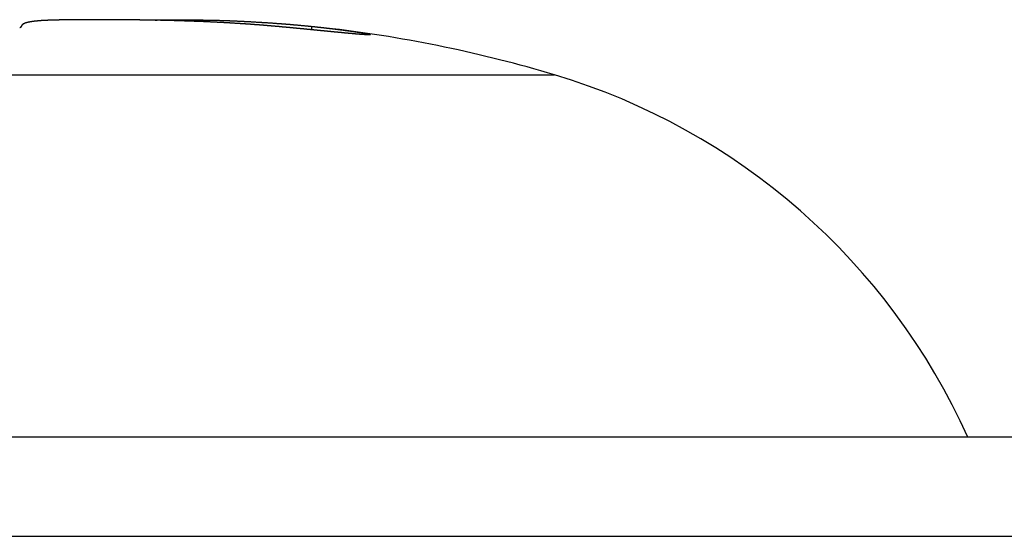
# Model space of a CAD drawing. Extents: x -645 to 629, y -634 to 1242.
# Drawn here: x -18 to -16, y 341 to 342 of the extents above; entities that cross this region are included whole.
import ezdxf

# ---------------------------------------------------------------- set-up
doc = ezdxf.new("R2010")
doc.units = 0
doc.header["$LTSCALE"] = 7
doc.layers.add('KONDUCTOR', color=7, linetype='CONTINUOUS')

msp = doc.modelspace()

# ---------------------------------------------------------------- linework, layer by layer
at = {"layer": 'KONDUCTOR', "color": 7, "linetype": 'CONTINUOUS'}
for p, q in [((-16.9748, 342.2281), (-16.9748, 342.2213)), ((-19.9163, 342.1304), (-16.4847, 342.1304)), ((36.7, 341.4), (-42.907, 341.4)), ((-262.2586, 341.2), (170.4586, 341.2))]:
    msp.add_line(p, q, dxfattribs=at)
at = {"layer": 'KONDUCTOR', "color": 7, "linetype": 'CONTINUOUS', "flags": 128}
for points in [[(-17.0472, 342.2281), (-17.0479, 342.2282), (-17.0486, 342.2283), (-17.0493, 342.2283), (-17.0501, 342.2284), (-17.0508, 342.2284), (-17.0515, 342.2285), (-17.0522, 342.2286), (-17.0529, 342.2286), (-17.0536, 342.2287), (-17.0543, 342.2288), (-17.055, 342.2288), (-17.0557, 342.2289), (-17.0564, 342.2289), (-17.0571, 342.229), (-17.0579, 342.2291), (-17.0586, 342.2291), (-17.0593, 342.2292), (-17.06, 342.2292), (-17.0607, 342.2293), (-17.0614, 342.2294), (-17.0621, 342.2294), (-17.0628, 342.2295), (-17.0635, 342.2295), (-17.0642, 342.2296), (-17.0649, 342.2297), (-17.0656, 342.2297), (-17.0663, 342.2298), (-17.067, 342.2298), (-17.0678, 342.2299), (-17.0685, 342.23), (-17.0692, 342.23), (-17.0699, 342.2301), (-17.0706, 342.2301), (-17.0713, 342.2302), (-17.072, 342.2302), (-17.0727, 342.2303), (-17.0734, 342.2304), (-17.0741, 342.2304), (-17.0748, 342.2305), (-17.0755, 342.2305), (-17.0762, 342.2306), (-17.0769, 342.2306), (-17.0776, 342.2307), (-17.0783, 342.2307), (-17.079, 342.2308), (-17.0797, 342.2309), (-17.0804, 342.2309), (-17.0811, 342.231), (-17.0818, 342.231), (-17.0825, 342.2311), (-17.0832, 342.2311), (-17.0839, 342.2312), (-17.0846, 342.2312), (-17.0853, 342.2313), (-17.086, 342.2313), (-17.0867, 342.2314), (-17.0874, 342.2314), (-17.0881, 342.2315), (-17.0888, 342.2315), (-17.0895, 342.2316), (-17.0902, 342.2317), (-17.0909, 342.2317), (-17.0916, 342.2318), (-17.0923, 342.2318), (-17.093, 342.2319), (-17.0937, 342.2319), (-17.0944, 342.232), (-17.0952, 342.232), (-17.0959, 342.2321), (-17.0966, 342.2321), (-17.0973, 342.2322), (-17.098, 342.2322), (-17.0987, 342.2323), (-17.0995, 342.2323), (-17.1002, 342.2324), (-17.1009, 342.2324), (-17.1016, 342.2325), (-17.1024, 342.2325), (-17.1031, 342.2326), (-17.1038, 342.2326), (-17.1046, 342.2327), (-17.1053, 342.2327), (-17.1061, 342.2328), (-17.1068, 342.2328), (-17.1076, 342.2329), (-17.1083, 342.2329), (-17.1091, 342.233), (-17.1098, 342.233), (-17.1106, 342.2331), (-17.1113, 342.2331), (-17.1121, 342.2332), (-17.1129, 342.2332), (-17.1136, 342.2333), (-17.1144, 342.2333), (-17.1152, 342.2334), (-17.116, 342.2334), (-17.1167, 342.2335), (-17.1175, 342.2335), (-17.1183, 342.2336), (-17.1191, 342.2336), (-17.1199, 342.2337), (-17.1207, 342.2337), (-17.1215, 342.2338), (-17.1222, 342.2338), (-17.123, 342.2339), (-17.1238, 342.2339), (-17.1246, 342.234), (-17.1254, 342.234), (-17.1263, 342.2341), (-17.1271, 342.2341), (-17.1279, 342.2342), (-17.1287, 342.2342), (-17.1295, 342.2343), (-17.1303, 342.2343), (-17.1311, 342.2344), (-17.132, 342.2344), (-17.1328, 342.2345), (-17.1336, 342.2345), (-17.1345, 342.2346), (-17.1353, 342.2346), (-17.1361, 342.2347), (-17.137, 342.2347), (-17.1378, 342.2348), (-17.1387, 342.2348), (-17.1395, 342.2349), (-17.1403, 342.235), (-17.1412, 342.235), (-17.142, 342.2351), (-17.1429, 342.2351), (-17.1438, 342.2352), (-17.1446, 342.2352), (-17.1455, 342.2353), (-17.1463, 342.2353), (-17.1472, 342.2353), (-17.1481, 342.2354), (-17.1489, 342.2354), (-17.1498, 342.2355), (-17.1507, 342.2355), (-17.1516, 342.2356), (-17.1524, 342.2356), (-17.1533, 342.2357), (-17.1542, 342.2357), (-17.1551, 342.2358), (-17.156, 342.2358), (-17.1568, 342.2359), (-17.1577, 342.2359), (-17.1586, 342.236), (-17.1595, 342.236), (-17.1604, 342.2361), (-17.1613, 342.2361), (-17.1622, 342.2362), (-17.1631, 342.2362), (-17.164, 342.2362), (-17.1649, 342.2363), (-17.1658, 342.2363), (-17.1667, 342.2364), (-17.1676, 342.2364), (-17.1685, 342.2365), (-17.1695, 342.2365), (-17.1704, 342.2366), (-17.1713, 342.2366), (-17.1722, 342.2366), (-17.1731, 342.2367), (-17.174, 342.2367), (-17.175, 342.2368), (-17.1759, 342.2368), (-17.1768, 342.2369), (-17.1778, 342.2369), (-17.1787, 342.237), (-17.1796, 342.237), (-17.1806, 342.237), (-17.1815, 342.2371), (-17.1824, 342.2371), (-17.1834, 342.2372), (-17.1843, 342.2372), (-17.1853, 342.2372), (-17.1862, 342.2373), (-17.1872, 342.2373), (-17.1881, 342.2374), (-17.1891, 342.2374), (-17.19, 342.2374), (-17.191, 342.2375), (-17.1919, 342.2375), (-17.1929, 342.2376), (-17.1939, 342.2376), (-17.1948, 342.2376), (-17.1958, 342.2377), (-17.1968, 342.2377), (-17.1977, 342.2378), (-17.1987, 342.2378), (-17.1997, 342.2378), (-17.2007, 342.2379), (-17.2016, 342.2379), (-17.2026, 342.238), (-17.2036, 342.238), (-17.2046, 342.238), (-17.2056, 342.2381), (-17.2065, 342.2381), (-17.2075, 342.2381), (-17.2085, 342.2382), (-17.2095, 342.2382), (-17.2104, 342.2382), (-17.2114, 342.2383), (-17.2124, 342.2383), (-17.2134, 342.2384), (-17.2143, 342.2384), (-17.2153, 342.2384), (-17.2163, 342.2385), (-17.2173, 342.2385), (-17.2183, 342.2385), (-17.2192, 342.2386), (-17.2202, 342.2386), (-17.2212, 342.2386), (-17.2222, 342.2387), (-17.2231, 342.2387), (-17.2241, 342.2387), (-17.2251, 342.2388), (-17.2261, 342.2388), (-17.227, 342.2388), (-17.228, 342.2389), (-17.229, 342.2389), (-17.23, 342.2389), (-17.2309, 342.239), (-17.2319, 342.239), (-17.2329, 342.239), (-17.2339, 342.239), (-17.2349, 342.2391), (-17.2358, 342.2391), (-17.2368, 342.2391), (-17.2378, 342.2392), (-17.2388, 342.2392), (-17.2397, 342.2392), (-17.2407, 342.2393), (-17.2417, 342.2393), (-17.2427, 342.2393), (-17.2436, 342.2393), (-17.2446, 342.2394), (-17.2456, 342.2394), (-17.2466, 342.2394), (-17.2475, 342.2395), (-17.2485, 342.2395), (-17.2495, 342.2395), (-17.2505, 342.2395), (-17.2514, 342.2396), (-17.2524, 342.2396), (-17.2534, 342.2396), (-17.2544, 342.2396), (-17.2553, 342.2397), (-17.2563, 342.2397), (-17.2573, 342.2397), (-17.2583, 342.2397), (-17.2592, 342.2398), (-17.2602, 342.2398), (-17.2612, 342.2398), (-17.2622, 342.2398), (-17.2631, 342.2399), (-17.2641, 342.2399), (-17.2651, 342.2399), (-17.2661, 342.2399), (-17.267, 342.24), (-17.268, 342.24), (-17.269, 342.24), (-17.27, 342.24), (-17.2709, 342.2401), (-17.2719, 342.2401), (-17.2729, 342.2401), (-17.2738, 342.2401), (-17.2748, 342.2401), (-17.2758, 342.2402), (-17.2767, 342.2402), (-17.2777, 342.2402), (-17.2787, 342.2402), (-17.2796, 342.2403), (-17.2806, 342.2403), (-17.2816, 342.2403), (-17.2825, 342.2403), (-17.2835, 342.2403), (-17.2845, 342.2404), (-17.2854, 342.2404), (-17.2864, 342.2404), (-17.2874, 342.2404), (-17.2883, 342.2404), (-17.2893, 342.2404), (-17.2902, 342.2405), (-17.2912, 342.2405), (-17.2922, 342.2405), (-17.2931, 342.2405), (-17.2941, 342.2405), (-17.295, 342.2406), (-17.296, 342.2406), (-17.297, 342.2406), (-17.2979, 342.2406), (-17.2989, 342.2406), (-17.2998, 342.2406), (-17.3008, 342.2407), (-17.3017, 342.2407), (-17.3027, 342.2407), (-17.3037, 342.2407), (-17.3046, 342.2407), (-17.3056, 342.2407), (-17.3065, 342.2407), (-17.3075, 342.2408), (-17.3084, 342.2408), (-17.3094, 342.2408), (-17.3103, 342.2408), (-17.3113, 342.2408), (-17.3122, 342.2408), (-17.3132, 342.2408), (-17.3141, 342.2409), (-17.3151, 342.2409), (-17.316, 342.2409), (-17.317, 342.2409), (-17.3179, 342.2409), (-17.3189, 342.2409), (-17.3198, 342.2409), (-17.3207, 342.241), (-17.3217, 342.241), (-17.3226, 342.241), (-17.3236, 342.241), (-17.3245, 342.241), (-17.3255, 342.241), (-17.3264, 342.241), (-17.3273, 342.241), (-17.3283, 342.241), (-17.3292, 342.2411), (-17.3302, 342.2411), (-17.3311, 342.2411), (-17.332, 342.2411), (-17.333, 342.2411), (-17.3339, 342.2411), (-17.3348, 342.2411), (-17.3357, 342.2411), (-17.3367, 342.2411), (-17.3376, 342.2411), (-17.3385, 342.2412), (-17.3394, 342.2412), (-17.3403, 342.2412), (-17.3413, 342.2412), (-17.3422, 342.2412), (-17.3431, 342.2412), (-17.344, 342.2412), (-17.3449, 342.2412), (-17.3458, 342.2412), (-17.3467, 342.2412), (-17.3477, 342.2412), (-17.3486, 342.2412), (-17.3495, 342.2413), (-17.3504, 342.2413), (-17.3513, 342.2413), (-17.3522, 342.2413), (-17.3531, 342.2413), (-17.354, 342.2413), (-17.3549, 342.2413), (-17.3558, 342.2413), (-17.3566, 342.2413), (-17.3575, 342.2413), (-17.3584, 342.2413), (-17.3593, 342.2413), (-17.3602, 342.2413), (-17.3611, 342.2413), (-17.362, 342.2414), (-17.3629, 342.2414), (-17.3637, 342.2414), (-17.3646, 342.2414), (-17.3655, 342.2414), (-17.3664, 342.2414), (-17.3673, 342.2414), (-17.3681, 342.2414), (-17.369, 342.2414), (-17.3699, 342.2414), (-17.3707, 342.2414), (-17.3716, 342.2414), (-17.3725, 342.2414), (-17.3733, 342.2414), (-17.3742, 342.2414), (-17.3751, 342.2414), (-17.3759, 342.2414), (-17.3768, 342.2414), (-17.3777, 342.2415), (-17.3785, 342.2415), (-17.3794, 342.2415), (-17.3802, 342.2415), (-17.3811, 342.2415), (-17.3819, 342.2415), (-17.3828, 342.2415), (-17.3836, 342.2415), (-17.3845, 342.2415), (-17.3853, 342.2415), (-17.3862, 342.2415), (-17.387, 342.2415), (-17.3878, 342.2415), (-17.3887, 342.2415), (-17.3895, 342.2415), (-17.3903, 342.2415), (-17.3912, 342.2415), (-17.392, 342.2415), (-17.3928, 342.2415), (-17.3937, 342.2415), (-17.3945, 342.2415), (-17.3953, 342.2415), (-17.3961, 342.2415), (-17.397, 342.2415), (-17.3978, 342.2415), (-17.3986, 342.2415), (-17.3994, 342.2415), (-17.4002, 342.2415), (-17.401, 342.2415), (-17.4018, 342.2415), (-17.4027, 342.2415), (-17.4035, 342.2415), (-17.4043, 342.2415), (-17.4051, 342.2415), (-17.4059, 342.2415), (-17.4067, 342.2415), (-17.4075, 342.2415), (-17.4083, 342.2415), (-17.4091, 342.2415), (-17.4099, 342.2415), (-17.4106, 342.2415), (-17.4114, 342.2415), (-17.4122, 342.2415), (-17.413, 342.2415), (-17.4138, 342.2415), (-17.4146, 342.2415), (-17.4154, 342.2415), (-17.4161, 342.2415), (-17.4169, 342.2415), (-17.4177, 342.2415), (-17.4185, 342.2415), (-17.4192, 342.2415), (-17.42, 342.2415), (-17.4208, 342.2415), (-17.4216, 342.2415), (-17.4223, 342.2415), (-17.4231, 342.2415), (-17.4238, 342.2415), (-17.4246, 342.2415), (-17.4254, 342.2415), (-17.4261, 342.2415), (-17.4269, 342.2415), (-17.4276, 342.2415), (-17.4284, 342.2415), (-17.4291, 342.2415), (-17.4299, 342.2415), (-17.4306, 342.2415), (-17.4314, 342.2415), (-17.4321, 342.2415), (-17.4329, 342.2415), (-17.4336, 342.2415), (-17.4343, 342.2415), (-17.4351, 342.2415), (-17.4358, 342.2415), (-17.4365, 342.2415), (-17.4373, 342.2415), (-17.438, 342.2415), (-17.4387, 342.2415), (-17.4394, 342.2415), (-17.4402, 342.2415), (-17.4409, 342.2415), (-17.4416, 342.2415), (-17.4423, 342.2415), (-17.443, 342.2415), (-17.4437, 342.2415), (-17.4444, 342.2415), (-17.4452, 342.2415), (-17.4459, 342.2415), (-17.4466, 342.2414), (-17.4473, 342.2414), (-17.448, 342.2414), (-17.4486, 342.2414), (-17.4493, 342.2414), (-17.45, 342.2414), (-17.4507, 342.2414), (-17.4514, 342.2414), (-17.4521, 342.2414), (-17.4528, 342.2414), (-17.4535, 342.2414), (-17.4541, 342.2414), (-17.4548, 342.2414), (-17.4555, 342.2414), (-17.4561, 342.2414), (-17.4568, 342.2414), (-17.4575, 342.2414), (-17.4581, 342.2413), (-17.4588, 342.2413), (-17.4595, 342.2413), (-17.4601, 342.2413), (-17.4608, 342.2413), (-17.4614, 342.2413), (-17.4621, 342.2413), (-17.4627, 342.2413), (-17.4634, 342.2413), (-17.464, 342.2413), (-17.4647, 342.2413), (-17.4653, 342.2413), (-17.466, 342.2413), (-17.4666, 342.2412), (-17.4672, 342.2412), (-17.4679, 342.2412), (-17.4685, 342.2412), (-17.4691, 342.2412), (-17.4697, 342.2412), (-17.4704, 342.2412), (-17.471, 342.2412), (-17.4716, 342.2412), (-17.4722, 342.2412), (-17.4728, 342.2412), (-17.4735, 342.2411), (-17.4741, 342.2411), (-17.4747, 342.2411), (-17.4753, 342.2411), (-17.4759, 342.2411), (-17.4765, 342.2411), (-17.4771, 342.2411), (-17.4777, 342.2411), (-17.4783, 342.2411), (-17.4789, 342.2411), (-17.4795, 342.241), (-17.48, 342.241), (-17.4806, 342.241), (-17.4812, 342.241), (-17.4818, 342.241), (-17.4824, 342.241), (-17.483, 342.241), (-17.4835, 342.241), (-17.4841, 342.2409), (-17.4847, 342.2409), (-17.4853, 342.2409), (-17.4858, 342.2409), (-17.4864, 342.2409), (-17.4869, 342.2409), (-17.4875, 342.2409), (-17.4881, 342.2408), (-17.4886, 342.2408), (-17.4892, 342.2408), (-17.4897, 342.2408), (-17.4903, 342.2408), (-17.4908, 342.2408), (-17.4914, 342.2408), (-17.4919, 342.2407), (-17.4925, 342.2407), (-17.493, 342.2407), (-17.4935, 342.2407), (-17.4941, 342.2407), (-17.4946, 342.2407), (-17.4951, 342.2407), (-17.4957, 342.2406), (-17.4962, 342.2406), (-17.4967, 342.2406), (-17.4972, 342.2406), (-17.4977, 342.2406), (-17.4983, 342.2405), (-17.4988, 342.2405), (-17.4993, 342.2405), (-17.4998, 342.2405), (-17.5003, 342.2405), (-17.5008, 342.2405), (-17.5013, 342.2404), (-17.5018, 342.2404), (-17.5023, 342.2404), (-17.5028, 342.2404), (-17.5033, 342.2404), (-17.5038, 342.2403), (-17.5043, 342.2403), (-17.5048, 342.2403), (-17.5053, 342.2403), (-17.5058, 342.2403), (-17.5062, 342.2403), (-17.5067, 342.2402), (-17.5072, 342.2402), (-17.5077, 342.2402), (-17.5082, 342.2402), (-17.5086, 342.2401), (-17.5091, 342.2401), (-17.5096, 342.2401), (-17.51, 342.2401), (-17.5105, 342.2401), (-17.511, 342.24), (-17.5114, 342.24), (-17.5119, 342.24), (-17.5123, 342.24), (-17.5128, 342.2399), (-17.5132, 342.2399), (-17.5137, 342.2399), (-17.5141, 342.2399), (-17.5146, 342.2399), (-17.515, 342.2398), (-17.5155, 342.2398), (-17.5159, 342.2398), (-17.5163, 342.2397), (-17.5168, 342.2397), (-17.5172, 342.2397), (-17.5176, 342.2397), (-17.5181, 342.2396), (-17.5185, 342.2396), (-17.5189, 342.2396), (-17.5194, 342.2396), (-17.5198, 342.2395), (-17.5202, 342.2395), (-17.5206, 342.2395), (-17.521, 342.2394), (-17.5215, 342.2394), (-17.5219, 342.2394), (-17.5223, 342.2393), (-17.5227, 342.2393), (-17.5231, 342.2393), (-17.5235, 342.2393), (-17.5239, 342.2392), (-17.5243, 342.2392), (-17.5247, 342.2392), (-17.5251, 342.2391), (-17.5255, 342.2391), (-17.5259, 342.2391), (-17.5263, 342.239), (-17.5267, 342.239), (-17.5271, 342.239), (-17.5275, 342.2389), (-17.5279, 342.2389), (-17.5282, 342.2388), (-17.5286, 342.2388), (-17.529, 342.2388), (-17.5294, 342.2387), (-17.5297, 342.2387), (-17.5301, 342.2387), (-17.5305, 342.2386), (-17.5309, 342.2386), (-17.5312, 342.2385), (-17.5316, 342.2385), (-17.532, 342.2385), (-17.5323, 342.2384), (-17.5327, 342.2384), (-17.533, 342.2383), (-17.5334, 342.2383), (-17.5338, 342.2383), (-17.5341, 342.2382), (-17.5345, 342.2382), (-17.5348, 342.2381), (-17.5352, 342.2381), (-17.5355, 342.238), (-17.5359, 342.238), (-17.5362, 342.238), (-17.5365, 342.2379), (-17.5369, 342.2379), (-17.5372, 342.2378), (-17.5375, 342.2378), (-17.5379, 342.2377), (-17.5382, 342.2377), (-17.5385, 342.2376), (-17.5388, 342.2376), (-17.5392, 342.2375), (-17.5395, 342.2375), (-17.5398, 342.2374), (-17.5401, 342.2374), (-17.5404, 342.2374), (-17.5407, 342.2373), (-17.541, 342.2372), (-17.5413, 342.2372), (-17.5416, 342.2371), (-17.5419, 342.2371), (-17.5422, 342.237), (-17.5425, 342.237), (-17.5428, 342.2369), (-17.5431, 342.2369), (-17.5434, 342.2368), (-17.5437, 342.2368), (-17.544, 342.2367), (-17.5442, 342.2367), (-17.5445, 342.2366), (-17.5448, 342.2365), (-17.5451, 342.2365), (-17.5453, 342.2364), (-17.5456, 342.2364), (-17.5459, 342.2363), (-17.5461, 342.2362), (-17.5464, 342.2362), (-17.5466, 342.2361), (-17.5469, 342.2361), (-17.5472, 342.236), (-17.5474, 342.2359), (-17.5477, 342.2359), (-17.5479, 342.2358), (-17.5481, 342.2357), (-17.5484, 342.2357), (-17.5486, 342.2356), (-17.5489, 342.2356), (-17.5491, 342.2355), (-17.5493, 342.2354), (-17.5496, 342.2354), (-17.5498, 342.2353), (-17.55, 342.2352), (-17.5502, 342.2352), (-17.5505, 342.2351), (-17.5507, 342.235), (-17.5509, 342.2349), (-17.5511, 342.2349), (-17.5513, 342.2348), (-17.5515, 342.2347), (-17.5517, 342.2347), (-17.5519, 342.2346), (-17.5521, 342.2345), (-17.5523, 342.2344), (-17.5525, 342.2344), (-17.5527, 342.2343), (-17.5529, 342.2342), (-17.5531, 342.2341), (-17.5533, 342.2341), (-17.5535, 342.234), (-17.5536, 342.2339), (-17.5538, 342.2338), (-17.554, 342.2338), (-17.5542, 342.2337), (-17.5543, 342.2336), (-17.5545, 342.2335), (-17.5547, 342.2334), (-17.5548, 342.2334), (-17.555, 342.2333), (-17.5552, 342.2332), (-17.5553, 342.2331), (-17.5555, 342.233), (-17.5556, 342.2329), (-17.5558, 342.2329), (-17.5559, 342.2328), (-17.556, 342.2327), (-17.5562, 342.2326), (-17.5563, 342.2325), (-17.5565, 342.2324), (-17.5566, 342.2323), (-17.5567, 342.2322), (-17.5568, 342.2321), (-17.557, 342.2321), (-17.5571, 342.232), (-17.5572, 342.2319), (-17.5573, 342.2318), (-17.5574, 342.2317), (-17.5575, 342.2316), (-17.5576, 342.2315), (-17.5577, 342.2314), (-17.5578, 342.2313), (-17.5579, 342.2312), (-17.558, 342.2311), (-17.5581, 342.231), (-17.5582, 342.2309), (-17.5583, 342.2308), (-17.5584, 342.2307), (-17.5585, 342.2306), (-17.5586, 342.2305), (-17.5586, 342.2304), (-17.5587, 342.2303), (-17.5588, 342.2302), (-17.5589, 342.2301), (-17.5589, 342.23), (-17.559, 342.2299), (-17.5591, 342.2298), (-17.5591, 342.2297), (-17.5592, 342.2296), (-17.5592, 342.2295), (-17.5593, 342.2294), (-17.5593, 342.2293), (-17.5594, 342.2291), (-17.5594, 342.229), (-17.5595, 342.2289), (-17.5595, 342.2288), (-17.5595, 342.2287), (-17.5596, 342.2286), (-17.5596, 342.2285), (-17.5596, 342.2284), (-17.5596, 342.2282), (-17.5597, 342.2281), (-17.5597, 342.2281)], [(-17.2898, 342.2405), (-17.2897, 342.2405), (-17.2895, 342.2405), (-17.2893, 342.2405), (-17.2892, 342.2406), (-17.289, 342.2406), (-17.2888, 342.2406), (-17.2886, 342.2406), (-17.2884, 342.2407), (-17.2883, 342.2407), (-17.2881, 342.2407), (-17.2879, 342.2407), (-17.2877, 342.2407), (-17.2875, 342.2408), (-17.2873, 342.2408), (-17.2871, 342.2408), (-17.2869, 342.2408), (-17.2866, 342.2408), (-17.2864, 342.2409), (-17.2862, 342.2409), (-17.286, 342.2409), (-17.2858, 342.2409), (-17.2855, 342.2409), (-17.2853, 342.241), (-17.2851, 342.241), (-17.2848, 342.241), (-17.2846, 342.241), (-17.2843, 342.241), (-17.2841, 342.241), (-17.2838, 342.241), (-17.2836, 342.2411), (-17.2833, 342.2411), (-17.283, 342.2411), (-17.2828, 342.2411), (-17.2825, 342.2411), (-17.2822, 342.2411), (-17.2819, 342.2412), (-17.2817, 342.2412), (-17.2814, 342.2412), (-17.2811, 342.2412), (-17.2808, 342.2412), (-17.2805, 342.2412), (-17.2802, 342.2412), (-17.2799, 342.2412), (-17.2796, 342.2413), (-17.2793, 342.2413), (-17.279, 342.2413), (-17.2786, 342.2413), (-17.2783, 342.2413), (-17.278, 342.2413), (-17.2777, 342.2413), (-17.2773, 342.2413), (-17.277, 342.2413), (-17.2767, 342.2413), (-17.2763, 342.2413), (-17.276, 342.2414), (-17.2756, 342.2414), (-17.2753, 342.2414), (-17.2749, 342.2414), (-17.2746, 342.2414), (-17.2742, 342.2414), (-17.2739, 342.2414), (-17.2735, 342.2414), (-17.2731, 342.2414), (-17.2727, 342.2414), (-17.2724, 342.2414), (-17.272, 342.2414), (-17.2716, 342.2414), (-17.2712, 342.2414), (-17.2708, 342.2414), (-17.2704, 342.2414), (-17.27, 342.2415), (-17.2696, 342.2415), (-17.2692, 342.2415), (-17.2687, 342.2415), (-17.2683, 342.2415), (-17.2679, 342.2415), (-17.2675, 342.2415), (-17.267, 342.2415), (-17.2666, 342.2415), (-17.2661, 342.2415), (-17.2657, 342.2415), (-17.2652, 342.2415), (-17.2647, 342.2415), (-17.2643, 342.2415), (-17.2638, 342.2415), (-17.2633, 342.2415), (-17.2628, 342.2415), (-17.2623, 342.2415), (-17.2618, 342.2415), (-17.2613, 342.2415), (-17.2608, 342.2415), (-17.2603, 342.2415), (-17.2598, 342.2415), (-17.2593, 342.2415), (-17.2588, 342.2415), (-17.2582, 342.2415), (-17.2577, 342.2415), (-17.2572, 342.2415), (-17.2566, 342.2415), (-17.2561, 342.2415), (-17.2555, 342.2415), (-17.2549, 342.2415), (-17.2544, 342.2415), (-17.2538, 342.2415), (-17.2532, 342.2415), (-17.2527, 342.2415), (-17.2521, 342.2415), (-17.2515, 342.2415), (-17.2509, 342.2415), (-17.2503, 342.2415), (-17.2497, 342.2415), (-17.2491, 342.2415), (-17.2485, 342.2415), (-17.2479, 342.2415), (-17.2472, 342.2415), (-17.2466, 342.2415), (-17.246, 342.2415), (-17.2453, 342.2415), (-17.2447, 342.2415), (-17.2441, 342.2415), (-17.2434, 342.2415), (-17.2427, 342.2415), (-17.2421, 342.2415), (-17.2414, 342.2415), (-17.2407, 342.2415), (-17.2401, 342.2415), (-17.2394, 342.2415), (-17.2387, 342.2415), (-17.238, 342.2415), (-17.2373, 342.2415), (-17.2366, 342.2415), (-17.2359, 342.2415), (-17.2352, 342.2415), (-17.2345, 342.2415), (-17.2337, 342.2415), (-17.233, 342.2415), (-17.2322, 342.2415), (-17.2315, 342.2415), (-17.2307, 342.2415), (-17.2299, 342.2415), (-17.2292, 342.2415), (-17.2284, 342.2414), (-17.2276, 342.2414), (-17.2268, 342.2414), (-17.226, 342.2414), (-17.2252, 342.2414), (-17.2244, 342.2414), (-17.2235, 342.2414), (-17.2227, 342.2414), (-17.2219, 342.2414), (-17.221, 342.2414), (-17.2202, 342.2414), (-17.2193, 342.2414), (-17.2184, 342.2413), (-17.2176, 342.2413), (-17.2167, 342.2413), (-17.2158, 342.2413), (-17.2149, 342.2413), (-17.214, 342.2413), (-17.2131, 342.2413), (-17.2121, 342.2413), (-17.2112, 342.2412), (-17.2103, 342.2412), (-17.2094, 342.2412), (-17.2084, 342.2412), (-17.2075, 342.2412), (-17.2065, 342.2412), (-17.2055, 342.2412), (-17.2046, 342.2411), (-17.2036, 342.2411), (-17.2026, 342.2411), (-17.2016, 342.2411), (-17.2006, 342.2411), (-17.1996, 342.2411), (-17.1986, 342.2411), (-17.1975, 342.241), (-17.1965, 342.241), (-17.1955, 342.241), (-17.1944, 342.241), (-17.1934, 342.241), (-17.1923, 342.2409), (-17.1912, 342.2409), (-17.1902, 342.2409), (-17.1891, 342.2409), (-17.188, 342.2409), (-17.1869, 342.2408), (-17.1858, 342.2408), (-17.1847, 342.2408), (-17.1836, 342.2408), (-17.1825, 342.2408), (-17.1813, 342.2407), (-17.1802, 342.2407), (-17.179, 342.2407), (-17.1779, 342.2407), (-17.1768, 342.2407), (-17.1756, 342.2406), (-17.1745, 342.2406), (-17.1733, 342.2406), (-17.1722, 342.2406), (-17.1711, 342.2405), (-17.1699, 342.2405), (-17.1688, 342.2405), (-17.1676, 342.2404), (-17.1665, 342.2404), (-17.1653, 342.2404), (-17.1642, 342.2404), (-17.1631, 342.2403), (-17.1619, 342.2403), (-17.1608, 342.2403), (-17.1596, 342.2402), (-17.1585, 342.2402), (-17.1573, 342.2402), (-17.1562, 342.2401), (-17.155, 342.2401), (-17.1539, 342.2401), (-17.1527, 342.24), (-17.1516, 342.24), (-17.1504, 342.2399), (-17.1493, 342.2399), (-17.1481, 342.2399), (-17.147, 342.2398), (-17.1459, 342.2398), (-17.1447, 342.2397), (-17.1436, 342.2397), (-17.1424, 342.2397), (-17.1413, 342.2396), (-17.1401, 342.2396), (-17.139, 342.2395), (-17.1378, 342.2395), (-17.1367, 342.2394), (-17.1355, 342.2394), (-17.1344, 342.2394), (-17.1332, 342.2393), (-17.1321, 342.2393), (-17.1309, 342.2392), (-17.1297, 342.2392), (-17.1286, 342.2391), (-17.1274, 342.2391), (-17.1263, 342.239), (-17.1251, 342.239), (-17.124, 342.2389), (-17.1228, 342.2389), (-17.1217, 342.2388), (-17.1205, 342.2388), (-17.1194, 342.2387), (-17.1182, 342.2386), (-17.1171, 342.2386), (-17.1159, 342.2385), (-17.1148, 342.2385), (-17.1136, 342.2384), (-17.1124, 342.2384), (-17.1113, 342.2383), (-17.1101, 342.2382), (-17.109, 342.2382), (-17.1078, 342.2381), (-17.1067, 342.2381), (-17.1055, 342.238), (-17.1043, 342.2379), (-17.1032, 342.2379), (-17.1021, 342.2378), (-17.1009, 342.2378), (-17.0998, 342.2377), (-17.0986, 342.2376), (-17.0975, 342.2376), (-17.0964, 342.2375), (-17.0952, 342.2374), (-17.0941, 342.2374), (-17.093, 342.2373), (-17.0919, 342.2373), (-17.0908, 342.2372), (-17.0896, 342.2371), (-17.0885, 342.2371), (-17.0874, 342.237), (-17.0863, 342.2369), (-17.0852, 342.2369), (-17.0841, 342.2368), (-17.083, 342.2367), (-17.0819, 342.2367), (-17.0808, 342.2366), (-17.0798, 342.2366), (-17.0787, 342.2365), (-17.0776, 342.2364), (-17.0765, 342.2364), (-17.0755, 342.2363), (-17.0744, 342.2362), (-17.0733, 342.2362), (-17.0722, 342.2361), (-17.0712, 342.236), (-17.0701, 342.236), (-17.0691, 342.2359), (-17.068, 342.2358), (-17.067, 342.2358), (-17.0659, 342.2357), (-17.0649, 342.2356), (-17.0638, 342.2356), (-17.0628, 342.2355), (-17.0618, 342.2354), (-17.0607, 342.2354), (-17.0597, 342.2353), (-17.0587, 342.2352), (-17.0577, 342.2352), (-17.0567, 342.2351), (-17.0556, 342.235), (-17.0546, 342.2349), (-17.0536, 342.2349), (-17.0526, 342.2348), (-17.0516, 342.2347), (-17.0506, 342.2347), (-17.0496, 342.2346), (-17.0486, 342.2345), (-17.0476, 342.2345), (-17.0466, 342.2344), (-17.0457, 342.2343), (-17.0447, 342.2342), (-17.0437, 342.2342), (-17.0427, 342.2341), (-17.0418, 342.234), (-17.0408, 342.234), (-17.0398, 342.2339), (-17.0389, 342.2338), (-17.0379, 342.2337), (-17.0369, 342.2337), (-17.036, 342.2336), (-17.035, 342.2335), (-17.034, 342.2335), (-17.0331, 342.2334), (-17.0321, 342.2333), (-17.0311, 342.2332), (-17.0302, 342.2332), (-17.0292, 342.2331), (-17.0282, 342.233), (-17.0272, 342.2329), (-17.0263, 342.2328), (-17.0253, 342.2328), (-17.0243, 342.2327), (-17.0233, 342.2326), (-17.0223, 342.2325), (-17.0214, 342.2324), (-17.0204, 342.2324), (-17.0194, 342.2323), (-17.0184, 342.2322), (-17.0174, 342.2321), (-17.0164, 342.232), (-17.0154, 342.2319), (-17.0144, 342.2319), (-17.0134, 342.2318), (-17.0124, 342.2317), (-17.0115, 342.2316), (-17.0105, 342.2315), (-17.0095, 342.2314), (-17.0085, 342.2313), (-17.0075, 342.2312), (-17.0065, 342.2312), (-17.0055, 342.2311), (-17.0045, 342.231), (-17.0034, 342.2309), (-17.0024, 342.2308), (-17.0014, 342.2307), (-17.0004, 342.2306), (-16.9994, 342.2305), (-16.9984, 342.2304), (-16.9974, 342.2303), (-16.9964, 342.2302), (-16.9954, 342.2301), (-16.9943, 342.23), (-16.9933, 342.23), (-16.9923, 342.2299), (-16.9913, 342.2298), (-16.9903, 342.2297), (-16.9892, 342.2296), (-16.9882, 342.2295), (-16.9872, 342.2294), (-16.9862, 342.2293), (-16.9851, 342.2292), (-16.9841, 342.2291), (-16.9831, 342.229), (-16.9821, 342.2289), (-16.981, 342.2288), (-16.98, 342.2287), (-16.979, 342.2285), (-16.9779, 342.2284), (-16.9769, 342.2283), (-16.9758, 342.2282), (-16.9748, 342.2281), (-16.9748, 342.2281)], [(-17.5597, 342.2281), (-17.5597, 342.2281), (-17.5597, 342.2281), (-17.5597, 342.2281), (-17.5597, 342.228), (-17.5597, 342.228), (-17.5597, 342.228), (-17.5597, 342.228), (-17.5597, 342.2279), (-17.5597, 342.2279), (-17.5597, 342.2279), (-17.5597, 342.2279), (-17.5597, 342.2278), (-17.5597, 342.2278), (-17.5598, 342.2278), (-17.5598, 342.2278), (-17.5598, 342.2277), (-17.5598, 342.2277), (-17.5598, 342.2277), (-17.5598, 342.2277), (-17.5598, 342.2276), (-17.5598, 342.2276), (-17.5598, 342.2276), (-17.5598, 342.2276), (-17.5599, 342.2275), (-17.5599, 342.2275), (-17.5599, 342.2275), (-17.5599, 342.2275), (-17.5599, 342.2275), (-17.5599, 342.2274), (-17.5599, 342.2274), (-17.56, 342.2274), (-17.56, 342.2274), (-17.56, 342.2273), (-17.56, 342.2273), (-17.56, 342.2273), (-17.56, 342.2273), (-17.56, 342.2272), (-17.5601, 342.2272), (-17.5601, 342.2272), (-17.5601, 342.2272), (-17.5601, 342.2271), (-17.5601, 342.2271), (-17.5601, 342.2271), (-17.5602, 342.2271), (-17.5602, 342.227), (-17.5602, 342.227), (-17.5602, 342.227), (-17.5602, 342.227), (-17.5603, 342.2269), (-17.5603, 342.2269), (-17.5603, 342.2269), (-17.5603, 342.2269), (-17.5603, 342.2268), (-17.5604, 342.2268), (-17.5604, 342.2268), (-17.5604, 342.2268), (-17.5604, 342.2267), (-17.5604, 342.2267), (-17.5605, 342.2267), (-17.5605, 342.2267), (-17.5605, 342.2267), (-17.5605, 342.2266), (-17.5606, 342.2266), (-17.5606, 342.2266), (-17.5606, 342.2266), (-17.5606, 342.2265), (-17.5607, 342.2265), (-17.5607, 342.2265), (-17.5607, 342.2265), (-17.5607, 342.2264), (-17.5608, 342.2264), (-17.5608, 342.2264), (-17.5608, 342.2263), (-17.5609, 342.2263), (-17.5609, 342.2263), (-17.5609, 342.2263), (-17.561, 342.2262), (-17.561, 342.2262), (-17.561, 342.2262), (-17.5611, 342.2262), (-17.5611, 342.2261), (-17.5611, 342.2261), (-17.5612, 342.2261), (-17.5612, 342.226), (-17.5613, 342.226), (-17.5613, 342.226), (-17.5613, 342.226), (-17.5614, 342.2259), (-17.5614, 342.2259), (-17.5615, 342.2259), (-17.5615, 342.2258), (-17.5615, 342.2258), (-17.5616, 342.2258), (-17.5616, 342.2257), (-17.5617, 342.2257), (-17.5617, 342.2257), (-17.5618, 342.2256), (-17.5618, 342.2256), (-17.5619, 342.2256), (-17.5619, 342.2255), (-17.562, 342.2255), (-17.562, 342.2255), (-17.5621, 342.2254), (-17.5621, 342.2254), (-17.5622, 342.2254), (-17.5622, 342.2253), (-17.5623, 342.2253), (-17.5624, 342.2253), (-17.5624, 342.2252), (-17.5625, 342.2252), (-17.5625, 342.2252), (-17.5626, 342.2251), (-17.5627, 342.2251), (-17.5627, 342.2251), (-17.5628, 342.225), (-17.5628, 342.225), (-17.5629, 342.225), (-17.563, 342.2249), (-17.563, 342.2249)], [(-16.9748, 342.2281), (-16.9744, 342.2281), (-16.974, 342.228), (-16.9736, 342.228), (-16.9732, 342.228), (-16.9728, 342.2279), (-16.9724, 342.2279), (-16.972, 342.2278), (-16.9716, 342.2278), (-16.9712, 342.2278), (-16.9708, 342.2277), (-16.9704, 342.2277), (-16.97, 342.2276), (-16.9696, 342.2276), (-16.9692, 342.2276), (-16.9688, 342.2275), (-16.9684, 342.2275), (-16.968, 342.2274), (-16.9676, 342.2274), (-16.9673, 342.2273), (-16.9669, 342.2273), (-16.9665, 342.2273), (-16.9661, 342.2272), (-16.9657, 342.2272), (-16.9653, 342.2271), (-16.9649, 342.2271), (-16.9645, 342.2271), (-16.9641, 342.227), (-16.9637, 342.227), (-16.9634, 342.2269), (-16.963, 342.2269), (-16.9626, 342.2269), (-16.9622, 342.2268), (-16.9618, 342.2268), (-16.9614, 342.2267), (-16.961, 342.2267), (-16.9607, 342.2266), (-16.9603, 342.2266), (-16.9599, 342.2266), (-16.9595, 342.2265), (-16.9591, 342.2265), (-16.9587, 342.2264), (-16.9584, 342.2264), (-16.958, 342.2264), (-16.9576, 342.2263), (-16.9572, 342.2263), (-16.9568, 342.2262), (-16.9565, 342.2262), (-16.9561, 342.2262), (-16.9557, 342.2261), (-16.9553, 342.2261), (-16.9549, 342.226), (-16.9546, 342.226), (-16.9542, 342.2259), (-16.9538, 342.2259), (-16.9534, 342.2259), (-16.9531, 342.2258), (-16.9527, 342.2258), (-16.9523, 342.2257), (-16.9519, 342.2257), (-16.9516, 342.2257), (-16.9512, 342.2256), (-16.9508, 342.2256), (-16.9505, 342.2255), (-16.9501, 342.2255), (-16.9497, 342.2254), (-16.9494, 342.2254), (-16.949, 342.2254), (-16.9486, 342.2253), (-16.9482, 342.2253), (-16.9479, 342.2252), (-16.9475, 342.2252), (-16.9471, 342.2252), (-16.9467, 342.2251), (-16.9464, 342.2251), (-16.946, 342.225), (-16.9456, 342.225), (-16.9453, 342.2249), (-16.9449, 342.2249), (-16.9445, 342.2249), (-16.9441, 342.2248), (-16.9438, 342.2248), (-16.9434, 342.2247), (-16.943, 342.2247), (-16.9426, 342.2246), (-16.9423, 342.2246), (-16.9419, 342.2246), (-16.9415, 342.2245), (-16.9411, 342.2245), (-16.9407, 342.2244), (-16.9404, 342.2244), (-16.94, 342.2243), (-16.9396, 342.2243), (-16.9392, 342.2242), (-16.9388, 342.2242), (-16.9385, 342.2242), (-16.9381, 342.2241), (-16.9377, 342.2241), (-16.9373, 342.224), (-16.9369, 342.224), (-16.9366, 342.2239), (-16.9362, 342.2239), (-16.9358, 342.2238), (-16.9354, 342.2238), (-16.935, 342.2238), (-16.9347, 342.2237), (-16.9343, 342.2237), (-16.9339, 342.2236), (-16.9335, 342.2236), (-16.9331, 342.2235), (-16.9327, 342.2235), (-16.9323, 342.2234), (-16.932, 342.2234), (-16.9316, 342.2233), (-16.9312, 342.2233), (-16.9308, 342.2232), (-16.9304, 342.2232), (-16.93, 342.2232), (-16.9296, 342.2231), (-16.9293, 342.2231), (-16.9289, 342.223), (-16.9285, 342.223), (-16.9281, 342.2229), (-16.9277, 342.2229), (-16.9273, 342.2228), (-16.9269, 342.2228), (-16.9265, 342.2227), (-16.9261, 342.2227), (-16.9258, 342.2226), (-16.9254, 342.2226), (-16.925, 342.2225), (-16.9246, 342.2225), (-16.9242, 342.2224), (-16.9238, 342.2224), (-16.9234, 342.2223), (-16.923, 342.2223), (-16.9226, 342.2223), (-16.9222, 342.2222), (-16.9219, 342.2222), (-16.9215, 342.2221), (-16.9211, 342.2221), (-16.9207, 342.222), (-16.9203, 342.222), (-16.9199, 342.2219), (-16.9195, 342.2219), (-16.9192, 342.2218), (-16.9188, 342.2218), (-16.9184, 342.2217), (-16.918, 342.2217), (-16.9176, 342.2216), (-16.9172, 342.2216), (-16.9169, 342.2215), (-16.9165, 342.2215), (-16.9161, 342.2214), (-16.9157, 342.2214), (-16.9153, 342.2213), (-16.9149, 342.2213), (-16.9146, 342.2212), (-16.9142, 342.2212), (-16.9138, 342.2211), (-16.9134, 342.2211), (-16.913, 342.221), (-16.9127, 342.221), (-16.9123, 342.2209), (-16.9119, 342.2209), (-16.9115, 342.2208), (-16.9111, 342.2208), (-16.9108, 342.2207), (-16.9104, 342.2207), (-16.91, 342.2206), (-16.9096, 342.2206), (-16.9093, 342.2205), (-16.9089, 342.2205), (-16.9085, 342.2204), (-16.9081, 342.2204), (-16.9078, 342.2203), (-16.9074, 342.2203), (-16.907, 342.2202), (-16.9066, 342.2202), (-16.9063, 342.2201), (-16.9059, 342.2201), (-16.9055, 342.22), (-16.9051, 342.22), (-16.9048, 342.2199), (-16.9044, 342.2199), (-16.904, 342.2198), (-16.9037, 342.2198), (-16.9033, 342.2197), (-16.9029, 342.2197), (-16.9025, 342.2196), (-16.9022, 342.2196), (-16.9018, 342.2195), (-16.9014, 342.2195), (-16.9011, 342.2194), (-16.9007, 342.2194), (-16.9003, 342.2193), (-16.9, 342.2193), (-16.8996, 342.2192), (-16.8992, 342.2192), (-16.8989, 342.2191), (-16.8985, 342.2191), (-16.8982, 342.219), (-16.8978, 342.219), (-16.8974, 342.2189), (-16.8971, 342.2189), (-16.8967, 342.2188), (-16.8964, 342.2188), (-16.896, 342.2187), (-16.8957, 342.2187), (-16.8953, 342.2186), (-16.895, 342.2186), (-16.8946, 342.2185), (-16.8942, 342.2185), (-16.8939, 342.2184), (-16.8936, 342.2184), (-16.8932, 342.2183), (-16.8929, 342.2183), (-16.8925, 342.2182), (-16.8922, 342.2182), (-16.8918, 342.2181), (-16.8915, 342.2181), (-16.8911, 342.218), (-16.8908, 342.218), (-16.8905, 342.2179), (-16.8901, 342.2179), (-16.8898, 342.2178), (-16.8895, 342.2178), (-16.8891, 342.2177), (-16.8888, 342.2177), (-16.8885, 342.2176), (-16.8881, 342.2176), (-16.8878, 342.2176), (-16.8875, 342.2175), (-16.8871, 342.2175), (-16.8868, 342.2174), (-16.8865, 342.2174), (-16.8862, 342.2173), (-16.8858, 342.2173), (-16.8855, 342.2172), (-16.8852, 342.2172), (-16.8849, 342.2171), (-16.8845, 342.2171), (-16.8842, 342.217), (-16.8839, 342.217), (-16.8836, 342.2169), (-16.8833, 342.2169), (-16.883, 342.2168), (-16.8826, 342.2168), (-16.8823, 342.2167), (-16.882, 342.2167), (-16.8817, 342.2166), (-16.8814, 342.2166), (-16.8811, 342.2165), (-16.8808, 342.2165), (-16.8805, 342.2164), (-16.8802, 342.2164), (-16.8799, 342.2164), (-16.8796, 342.2163), (-16.8793, 342.2163), (-16.879, 342.2162), (-16.8787, 342.2162), (-16.8784, 342.2161), (-16.8781, 342.2161), (-16.8778, 342.216), (-16.8775, 342.216), (-16.8772, 342.2159), (-16.8769, 342.2159), (-16.8766, 342.2158), (-16.8763, 342.2158), (-16.876, 342.2157), (-16.8758, 342.2157), (-16.8755, 342.2157), (-16.8752, 342.2156), (-16.8749, 342.2156), (-16.8747, 342.2155), (-16.8744, 342.2155), (-16.8741, 342.2154), (-16.8738, 342.2154), (-16.8736, 342.2153), (-16.8733, 342.2153), (-16.873, 342.2153), (-16.8728, 342.2152), (-16.8725, 342.2152), (-16.8723, 342.2151), (-16.872, 342.2151), (-16.8718, 342.215), (-16.8715, 342.215), (-16.8712, 342.215), (-16.871, 342.2149), (-16.8708, 342.2149), (-16.8705, 342.2148), (-16.8703, 342.2148), (-16.87, 342.2147), (-16.8698, 342.2147), (-16.8695, 342.2147), (-16.8693, 342.2146), (-16.8691, 342.2146), (-16.8688, 342.2145), (-16.8686, 342.2145), (-16.8684, 342.2145), (-16.8681, 342.2144), (-16.8679, 342.2144), (-16.8677, 342.2143), (-16.8675, 342.2143), (-16.8672, 342.2142), (-16.867, 342.2142), (-16.8668, 342.2142), (-16.8666, 342.2141), (-16.8664, 342.2141), (-16.8662, 342.214), (-16.866, 342.214), (-16.8657, 342.214), (-16.8655, 342.2139), (-16.8653, 342.2139), (-16.8651, 342.2139), (-16.8649, 342.2138), (-16.8647, 342.2138), (-16.8645, 342.2137), (-16.8643, 342.2137), (-16.8641, 342.2137), (-16.8639, 342.2136), (-16.8637, 342.2136), (-16.8636, 342.2135), (-16.8634, 342.2135), (-16.8632, 342.2135), (-16.863, 342.2134), (-16.8628, 342.2134), (-16.8626, 342.2134), (-16.8625, 342.2133), (-16.8623, 342.2133), (-16.8621, 342.2133), (-16.862, 342.2132), (-16.8618, 342.2132), (-16.8616, 342.2132), (-16.8615, 342.2131), (-16.8613, 342.2131), (-16.8612, 342.2131), (-16.861, 342.213), (-16.8608, 342.213), (-16.8607, 342.213), (-16.8605, 342.2129), (-16.8604, 342.2129), (-16.8603, 342.2129), (-16.8601, 342.2128), (-16.86, 342.2128), (-16.8598, 342.2128), (-16.8597, 342.2127), (-16.8596, 342.2127), (-16.8594, 342.2127), (-16.8593, 342.2126), (-16.8592, 342.2126), (-16.8591, 342.2126), (-16.859, 342.2125), (-16.8588, 342.2125), (-16.8587, 342.2125), (-16.8586, 342.2125), (-16.8585, 342.2124), (-16.8584, 342.2124), (-16.8583, 342.2124), (-16.8582, 342.2124), (-16.8581, 342.2123), (-16.858, 342.2123), (-16.8579, 342.2123), (-16.8578, 342.2122), (-16.8577, 342.2122), (-16.8576, 342.2122), (-16.8575, 342.2122), (-16.8574, 342.2121), (-16.8573, 342.2121), (-16.8573, 342.2121), (-16.8572, 342.2121), (-16.8571, 342.212), (-16.857, 342.212), (-16.857, 342.212), (-16.8569, 342.212), (-16.8568, 342.2119), (-16.8568, 342.2119), (-16.8567, 342.2119), (-16.8566, 342.2119), (-16.8566, 342.2119), (-16.8565, 342.2118), (-16.8565, 342.2118), (-16.8564, 342.2118), (-16.8564, 342.2118), (-16.8563, 342.2117), (-16.8563, 342.2117), (-16.8562, 342.2117), (-16.8562, 342.2117), (-16.8561, 342.2117), (-16.8561, 342.2117), (-16.8561, 342.2116), (-16.856, 342.2116), (-16.856, 342.2116), (-16.856, 342.2116), (-16.856, 342.2116), (-16.8559, 342.2115), (-16.8559, 342.2115), (-16.8559, 342.2115), (-16.8559, 342.2115), (-16.8559, 342.2115), (-16.8559, 342.2115), (-16.8559, 342.2114), (-16.8559, 342.2114), (-16.8558, 342.2114), (-16.8558, 342.2114), (-16.8558, 342.2114), (-16.8558, 342.2114), (-16.8559, 342.2113), (-16.8559, 342.2113), (-16.8559, 342.2113), (-16.8559, 342.2113), (-16.8559, 342.2113), (-16.8559, 342.2113), (-16.8559, 342.2113), (-16.8559, 342.2113), (-16.856, 342.2112), (-16.856, 342.2112), (-16.856, 342.2112), (-16.8561, 342.2112), (-16.8561, 342.2112), (-16.8561, 342.2112), (-16.8562, 342.2112), (-16.8562, 342.2112), (-16.8562, 342.2112), (-16.8563, 342.2111), (-16.8563, 342.2111), (-16.8564, 342.2111), (-16.8564, 342.2111), (-16.8565, 342.2111), (-16.8565, 342.2111), (-16.8566, 342.2111), (-16.8566, 342.2111), (-16.8567, 342.2111), (-16.8568, 342.2111), (-16.8568, 342.2111), (-16.8569, 342.2111), (-16.857, 342.2111), (-16.857, 342.2111), (-16.8571, 342.211), (-16.8572, 342.211), (-16.8573, 342.211), (-16.8573, 342.211), (-16.8574, 342.211), (-16.8575, 342.211), (-16.8576, 342.211), (-16.8577, 342.211), (-16.8578, 342.211), (-16.8579, 342.211), (-16.858, 342.211), (-16.8581, 342.211), (-16.8582, 342.211), (-16.8583, 342.211), (-16.8584, 342.211), (-16.8585, 342.211), (-16.8586, 342.211), (-16.8587, 342.211), (-16.8588, 342.211), (-16.8589, 342.211), (-16.8591, 342.211), (-16.8592, 342.211), (-16.8593, 342.211), (-16.8594, 342.211), (-16.8596, 342.211), (-16.8597, 342.211), (-16.8598, 342.211), (-16.8599, 342.211), (-16.8601, 342.211), (-16.8602, 342.211), (-16.8604, 342.211), (-16.8605, 342.211), (-16.8606, 342.211), (-16.8608, 342.211), (-16.8609, 342.211), (-16.8611, 342.211), (-16.8612, 342.211), (-16.8614, 342.211), (-16.8616, 342.211), (-16.8617, 342.211), (-16.8619, 342.2111), (-16.862, 342.2111), (-16.8622, 342.2111), (-16.8624, 342.2111), (-16.8625, 342.2111), (-16.8627, 342.2111), (-16.8629, 342.2111), (-16.8631, 342.2111), (-16.8632, 342.2111), (-16.8634, 342.2111), (-16.8636, 342.2111), (-16.8638, 342.2111), (-16.864, 342.2111), (-16.8642, 342.2112), (-16.8644, 342.2112), (-16.8646, 342.2112), (-16.8648, 342.2112), (-16.8649, 342.2112), (-16.8651, 342.2112), (-16.8654, 342.2112), (-16.8656, 342.2112), (-16.8658, 342.2112), (-16.866, 342.2112), (-16.8662, 342.2113), (-16.8664, 342.2113), (-16.8666, 342.2113), (-16.8668, 342.2113), (-16.867, 342.2113), (-16.8673, 342.2113), (-16.8675, 342.2113), (-16.8677, 342.2114), (-16.8679, 342.2114), (-16.8682, 342.2114), (-16.8684, 342.2114), (-16.8686, 342.2114), (-16.8689, 342.2114), (-16.8691, 342.2114), (-16.8694, 342.2115), (-16.8696, 342.2115), (-16.8699, 342.2115), (-16.8701, 342.2115), (-16.8703, 342.2115), (-16.8706, 342.2115), (-16.8709, 342.2116), (-16.8711, 342.2116), (-16.8714, 342.2116), (-16.8716, 342.2116), (-16.8719, 342.2116), (-16.8721, 342.2117), (-16.8724, 342.2117), (-16.8727, 342.2117), (-16.8729, 342.2117), (-16.8732, 342.2117), (-16.8735, 342.2117), (-16.8738, 342.2118), (-16.874, 342.2118), (-16.8743, 342.2118), (-16.8746, 342.2118), (-16.8749, 342.2119), (-16.8752, 342.2119), (-16.8755, 342.2119), (-16.8757, 342.2119), (-16.876, 342.2119), (-16.8763, 342.212), (-16.8766, 342.212), (-16.8769, 342.212), (-16.8772, 342.212), (-16.8775, 342.2121), (-16.8778, 342.2121), (-16.8781, 342.2121), (-16.8784, 342.2121), (-16.8787, 342.2122), (-16.879, 342.2122), (-16.8794, 342.2122), (-16.8797, 342.2122), (-16.88, 342.2123), (-16.8803, 342.2123), (-16.8806, 342.2123), (-16.8809, 342.2123), (-16.8813, 342.2124), (-16.8816, 342.2124), (-16.8819, 342.2124), (-16.8823, 342.2124), (-16.8826, 342.2125), (-16.8829, 342.2125), (-16.8833, 342.2125), (-16.8836, 342.2126), (-16.8839, 342.2126), (-16.8843, 342.2126), (-16.8846, 342.2126), (-16.885, 342.2127), (-16.8853, 342.2127), (-16.8857, 342.2127), (-16.886, 342.2128), (-16.8864, 342.2128), (-16.8867, 342.2128), (-16.8871, 342.2129), (-16.8874, 342.2129), (-16.8878, 342.2129), (-16.8882, 342.213), (-16.8885, 342.213), (-16.8889, 342.213), (-16.8893, 342.2131), (-16.8896, 342.2131), (-16.89, 342.2131), (-16.8904, 342.2132), (-16.8908, 342.2132), (-16.8911, 342.2132), (-16.8915, 342.2133), (-16.8919, 342.2133), (-16.8923, 342.2133), (-16.8927, 342.2134), (-16.893, 342.2134), (-16.8934, 342.2134), (-16.8938, 342.2135), (-16.8942, 342.2135), (-16.8946, 342.2135), (-16.895, 342.2136), (-16.8954, 342.2136), (-16.8958, 342.2136), (-16.8962, 342.2137), (-16.8966, 342.2137), (-16.897, 342.2138), (-16.8974, 342.2138), (-16.8978, 342.2138), (-16.8982, 342.2139), (-16.8986, 342.2139), (-16.899, 342.2139), (-16.8995, 342.214), (-16.8999, 342.214), (-16.9003, 342.2141), (-16.9007, 342.2141), (-16.9011, 342.2141), (-16.9015, 342.2142), (-16.902, 342.2142), (-16.9024, 342.2143), (-16.9028, 342.2143), (-16.9033, 342.2143), (-16.9037, 342.2144), (-16.9041, 342.2144), (-16.9046, 342.2145), (-16.905, 342.2145), (-16.9054, 342.2145), (-16.9059, 342.2146), (-16.9063, 342.2146), (-16.9068, 342.2147), (-16.9072, 342.2147), (-16.9076, 342.2147), (-16.9081, 342.2148), (-16.9085, 342.2148), (-16.909, 342.2149), (-16.9094, 342.2149), (-16.9099, 342.215), (-16.9104, 342.215), (-16.9108, 342.215), (-16.9113, 342.2151), (-16.9117, 342.2151), (-16.9122, 342.2152), (-16.9127, 342.2152), (-16.9131, 342.2153), (-16.9136, 342.2153), (-16.9141, 342.2154), (-16.9145, 342.2154), (-16.915, 342.2155), (-16.9155, 342.2155), (-16.916, 342.2155), (-16.9165, 342.2156), (-16.9169, 342.2156), (-16.9174, 342.2157), (-16.9179, 342.2157), (-16.9184, 342.2158), (-16.9189, 342.2158), (-16.9194, 342.2159), (-16.9198, 342.2159), (-16.9203, 342.216), (-16.9208, 342.216), (-16.9213, 342.2161), (-16.9218, 342.2161), (-16.9223, 342.2162), (-16.9228, 342.2162), (-16.9233, 342.2163), (-16.9238, 342.2163), (-16.9243, 342.2163), (-16.9248, 342.2164), (-16.9253, 342.2164), (-16.9258, 342.2165), (-16.9263, 342.2165), (-16.9268, 342.2166), (-16.9273, 342.2166), (-16.9278, 342.2167), (-16.9284, 342.2167), (-16.9289, 342.2168), (-16.9294, 342.2168), (-16.9299, 342.2169), (-16.9304, 342.2169), (-16.9309, 342.217), (-16.9315, 342.217), (-16.932, 342.2171), (-16.9325, 342.2171), (-16.933, 342.2172), (-16.9336, 342.2173), (-16.9341, 342.2173), (-16.9346, 342.2174), (-16.9352, 342.2174), (-16.9357, 342.2175), (-16.9362, 342.2175), (-16.9368, 342.2176), (-16.9373, 342.2176), (-16.9378, 342.2177), (-16.9384, 342.2177), (-16.9389, 342.2178), (-16.9395, 342.2178), (-16.94, 342.2179), (-16.9405, 342.2179), (-16.9411, 342.218), (-16.9416, 342.218), (-16.9422, 342.2181), (-16.9427, 342.2182), (-16.9433, 342.2182), (-16.9438, 342.2183), (-16.9444, 342.2183), (-16.945, 342.2184), (-16.9455, 342.2184), (-16.9461, 342.2185), (-16.9466, 342.2185), (-16.9472, 342.2186), (-16.9478, 342.2187), (-16.9483, 342.2187), (-16.9489, 342.2188), (-16.9494, 342.2188), (-16.95, 342.2189), (-16.9506, 342.2189), (-16.9511, 342.219), (-16.9517, 342.219), (-16.9523, 342.2191), (-16.9528, 342.2192), (-16.9534, 342.2192), (-16.9539, 342.2193), (-16.9545, 342.2193), (-16.9551, 342.2194), (-16.9556, 342.2194), (-16.9562, 342.2195), (-16.9567, 342.2195), (-16.9573, 342.2196), (-16.9579, 342.2196), (-16.9584, 342.2197), (-16.959, 342.2198), (-16.9595, 342.2198), (-16.9601, 342.2199), (-16.9607, 342.2199), (-16.9612, 342.22), (-16.9618, 342.22), (-16.9623, 342.2201), (-16.9629, 342.2201), (-16.9634, 342.2202), (-16.964, 342.2203), (-16.9645, 342.2203), (-16.9651, 342.2204), (-16.9657, 342.2204), (-16.9662, 342.2205), (-16.9668, 342.2205), (-16.9673, 342.2206), (-16.9679, 342.2206), (-16.9684, 342.2207), (-16.969, 342.2207), (-16.9695, 342.2208), (-16.9701, 342.2208), (-16.9706, 342.2209), (-16.9712, 342.221), (-16.9717, 342.221), (-16.9723, 342.2211), (-16.9728, 342.2211), (-16.9734, 342.2212), (-16.9739, 342.2212), (-16.9745, 342.2213), (-16.975, 342.2213), (-16.9756, 342.2214), (-16.9761, 342.2214), (-16.9767, 342.2215), (-16.9772, 342.2215), (-16.9778, 342.2216), (-16.9783, 342.2217), (-16.9789, 342.2217), (-16.9794, 342.2218), (-16.98, 342.2218), (-16.9805, 342.2219), (-16.9811, 342.2219), (-16.9816, 342.222), (-16.9822, 342.222), (-16.9827, 342.2221), (-16.9833, 342.2221), (-16.9838, 342.2222), (-16.9843, 342.2222), (-16.9849, 342.2223), (-16.9854, 342.2223), (-16.986, 342.2224), (-16.9865, 342.2224), (-16.987, 342.2225), (-16.9876, 342.2225), (-16.9881, 342.2226), (-16.9887, 342.2227), (-16.9892, 342.2227), (-16.9897, 342.2228), (-16.9903, 342.2228), (-16.9908, 342.2229), (-16.9913, 342.2229), (-16.9918, 342.223), (-16.9924, 342.223), (-16.9929, 342.2231), (-16.9934, 342.2231), (-16.9939, 342.2232), (-16.9945, 342.2232), (-16.995, 342.2233), (-16.9955, 342.2233), (-16.996, 342.2234), (-16.9966, 342.2234), (-16.9971, 342.2235), (-16.9976, 342.2235), (-16.9981, 342.2236), (-16.9986, 342.2236), (-16.9991, 342.2237), (-16.9997, 342.2237), (-17.0002, 342.2238), (-17.0007, 342.2238), (-17.0012, 342.2239), (-17.0017, 342.2239), (-17.0022, 342.224), (-17.0027, 342.224), (-17.0032, 342.224), (-17.0037, 342.2241), (-17.0042, 342.2241), (-17.0047, 342.2242), (-17.0052, 342.2242), (-17.0057, 342.2243), (-17.0062, 342.2243), (-17.0067, 342.2244), (-17.0072, 342.2244), (-17.0077, 342.2245), (-17.0082, 342.2245), (-17.0087, 342.2246), (-17.0092, 342.2246), (-17.0097, 342.2247), (-17.0102, 342.2247), (-17.0107, 342.2248), (-17.0112, 342.2248), (-17.0117, 342.2249), (-17.0121, 342.2249), (-17.0126, 342.2249), (-17.0131, 342.225), (-17.0136, 342.225), (-17.0141, 342.2251), (-17.0146, 342.2251), (-17.015, 342.2252), (-17.0155, 342.2252), (-17.016, 342.2253), (-17.0165, 342.2253), (-17.017, 342.2254), (-17.0174, 342.2254), (-17.0179, 342.2254), (-17.0184, 342.2255), (-17.0189, 342.2255), (-17.0194, 342.2256), (-17.0198, 342.2256), (-17.0203, 342.2257), (-17.0208, 342.2257), (-17.0213, 342.2258), (-17.0218, 342.2258), (-17.0223, 342.2258), (-17.0227, 342.2259), (-17.0232, 342.2259), (-17.0237, 342.226), (-17.0242, 342.226), (-17.0247, 342.2261), (-17.0252, 342.2261), (-17.0256, 342.2262), (-17.0261, 342.2262), (-17.0266, 342.2263), (-17.0271, 342.2263), (-17.0276, 342.2263), (-17.0281, 342.2264), (-17.0285, 342.2264), (-17.029, 342.2265), (-17.0295, 342.2265), (-17.03, 342.2266), (-17.0305, 342.2266), (-17.031, 342.2267), (-17.0315, 342.2267), (-17.032, 342.2267), (-17.0324, 342.2268), (-17.0329, 342.2268), (-17.0334, 342.2269), (-17.0339, 342.2269), (-17.0344, 342.227), (-17.0349, 342.227), (-17.0354, 342.2271), (-17.0359, 342.2271), (-17.0364, 342.2271), (-17.0368, 342.2272), (-17.0373, 342.2272), (-17.0378, 342.2273), (-17.0383, 342.2273), (-17.0388, 342.2274), (-17.0393, 342.2274), (-17.0398, 342.2275), (-17.0403, 342.2275), (-17.0408, 342.2275), (-17.0413, 342.2276), (-17.0418, 342.2276), (-17.0423, 342.2277), (-17.0428, 342.2277), (-17.0432, 342.2278), (-17.0437, 342.2278), (-17.0442, 342.2279), (-17.0447, 342.2279), (-17.0452, 342.2279), (-17.0457, 342.228), (-17.0462, 342.228), (-17.0467, 342.2281), (-17.0472, 342.2281), (-17.0472, 342.2281)]]:
    msp.add_lwpolyline(points, dxfattribs=at)
at = {"layer": 'KONDUCTOR', "color": 7, "linetype": 'CONTINUOUS'}
for centre, radius, start, end in [((-17.2493, 339.5753), 2.667, 73.3415, 83.172), ((-16.867, 340.8529), 1.3335, 24.2236, 73.3415)]:
    msp.add_arc(centre, radius, start, end, dxfattribs=at)

doc.saveas('drawing.dxf')
